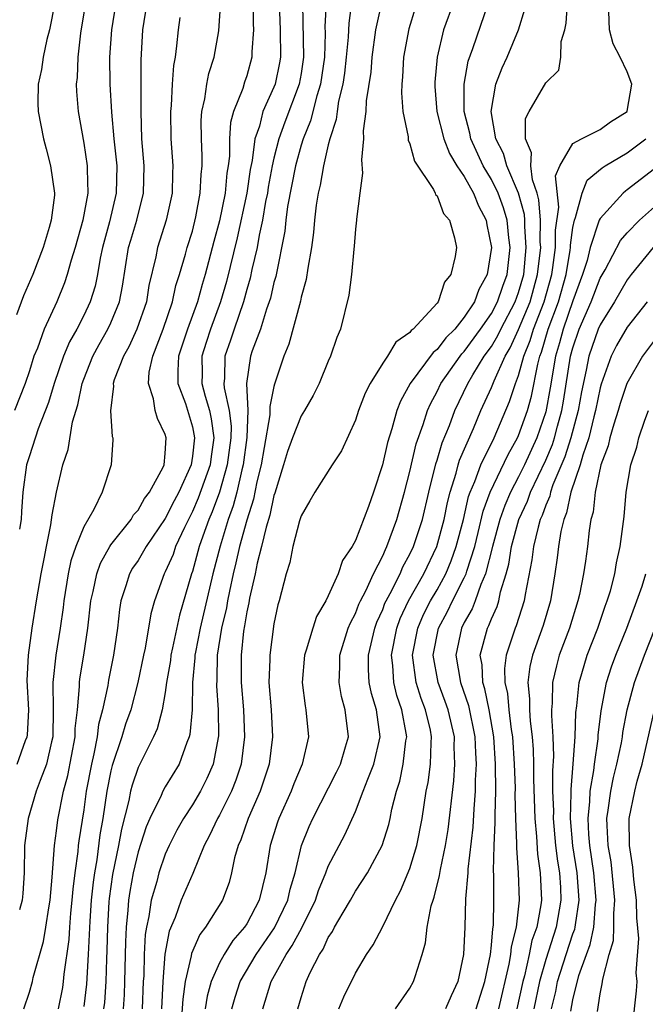
# Model space of a CAD drawing. Units: inches. Extents: x 2616000 to 2619000, y 1473000 to 1476000.
# Drawn here: x 2616484 to 2616530, y 1473813 to 1473886 of the extents above; entities that cross this region are included whole.
import ezdxf

# ---------------------------------------------------------------- set-up
doc = ezdxf.new("R2010")
doc.units = ezdxf.units.IN
doc.header["$MEASUREMENT"] = 0
doc.layers.add('LD26161473_2ft', color=26, linetype='Continuous')

msp = doc.modelspace()

# ---------------------------------------------------------------- linework, layer by layer
at = {"layer": 'LD26161473_2ft'}
for points, elevation in [([(2616487.259, 1473889), (2616486.486, 1473885), (2616486.296, 1473884.296), (2616486.021, 1473883), (2616485.902, 1473882.098), (2616485.639, 1473881), (2616485.615, 1473879.615), (2616485.639, 1473879), (2616486.036, 1473877), (2616486.25, 1473876.25), (2616486.569, 1473875), (2616486.854, 1473873), (2616486.848, 1473872.848), (2616486.615, 1473871), (2616486.465, 1473870.465), (2616486.008, 1473869), (2616485.247, 1473867), (2616484.57, 1473865.43), (2616484.048, 1473864.048)], 8984), ([(2616517, 1473889.144), (2616515.484, 1473885), (2616515.002, 1473882.998), (2616514.84, 1473881.16), (2616514.842, 1473880.841), (2616514.99, 1473879), (2616515.493, 1473877), (2616515.91, 1473875.91), (2616516.465, 1473875), (2616517, 1473874.209), (2616517.676, 1473873), (2616518.051, 1473872.051), (2616518.625, 1473871), (2616518.674, 1473870.674), (2616519.015, 1473869), (2616518.698, 1473867), (2616518.085, 1473865.915), (2616517.752, 1473865), (2616517, 1473863.86), (2616516.298, 1473863), (2616515.646, 1473862.354), (2616515, 1473861.483), (2616514.72, 1473861.28), (2616513.03, 1473859), (2616512.303, 1473857.697), (2616512.038, 1473857), (2616511.669, 1473855.669), (2616511.343, 1473854.657), (2616510.992, 1473853), (2616510.323, 1473851), (2616509.949, 1473849.948), (2616509, 1473847.445), (2616508.76, 1473847), (2616508.033, 1473845.967), (2616507.729, 1473845), (2616507, 1473843.38), (2616506.809, 1473843), (2616506.133, 1473841.867), (2616505.853, 1473841), (2616505.369, 1473839.369), (2616505.24, 1473839), (2616505.069, 1473837), (2616505.285, 1473835.284), (2616505.346, 1473835), (2616505.54, 1473833), (2616505.079, 1473831), (2616504.461, 1473829.539), (2616504.264, 1473829), (2616503.358, 1473827), (2616503.264, 1473826.736), (2616502.72, 1473825), (2616502.4, 1473823), (2616501.909, 1473821), (2616501, 1473819.261), (2616500.835, 1473819), (2616499.981, 1473818.019), (2616499.343, 1473817), (2616499, 1473816.375), (2616498.371, 1473815), (2616498.077, 1473813.923), (2616497.935, 1473813)], 8958), ([(2616489.121, 1473887), (2616488.764, 1473884.764), (2616488.561, 1473883), (2616488.512, 1473881.488), (2616488.45, 1473881), (2616488.467, 1473880.467), (2616488.589, 1473879), (2616489, 1473876.674), (2616489.259, 1473875), (2616489.254, 1473874.746), (2616489.304, 1473873), (2616488.936, 1473871), (2616488.361, 1473869), (2616488.068, 1473868.068), (2616487.787, 1473867), (2616487.593, 1473866.407), (2616487.032, 1473865), (2616486.098, 1473863), (2616485.593, 1473861.592), (2616485.343, 1473861), (2616485, 1473859.913), (2616484.691, 1473859), (2616483.9, 1473857)], 8982), ([(2616484.1, 1473831), (2616484.724, 1473832.724), (2616484.842, 1473833), (2616484.868, 1473833.132), (2616484.957, 1473835), (2616484.842, 1473837.158), (2616484.937, 1473839), (2616485.214, 1473841), (2616485.525, 1473843), (2616485.87, 1473845), (2616486.098, 1473846.098), (2616486.255, 1473847), (2616486.592, 1473848.591), (2616486.671, 1473849.329), (2616487, 1473851.009), (2616487.465, 1473853), (2616487.853, 1473854.147), (2616488.185, 1473856.185), (2616488.566, 1473857.434), (2616488.882, 1473859), (2616489, 1473859.32), (2616489.673, 1473861), (2616490.137, 1473861.863), (2616490.787, 1473863), (2616491, 1473863.455), (2616491.636, 1473865), (2616491.86, 1473866.14), (2616492.308, 1473869), (2616492.457, 1473869.543), (2616492.898, 1473871), (2616493.413, 1473873), (2616493.45, 1473875), (2616493.284, 1473877), (2616493.217, 1473879), (2616493.227, 1473879.228), (2616493.222, 1473882.778), (2616493.357, 1473885), (2616493.66, 1473887)], 8978), ([(2616491.363, 1473887), (2616491.046, 1473885), (2616490.907, 1473883), (2616490.921, 1473881), (2616491.044, 1473878.956), (2616491.223, 1473877), (2616491.435, 1473875), (2616491.401, 1473873), (2616490.892, 1473870.892), (2616490.374, 1473869), (2616490.205, 1473868.205), (2616490.007, 1473867), (2616489.838, 1473866.162), (2616489.483, 1473865), (2616489, 1473863.995), (2616488.49, 1473863), (2616487.947, 1473862.053), (2616487.512, 1473861), (2616486.832, 1473859), (2616486.414, 1473857.586), (2616485.658, 1473855.658), (2616485, 1473853.669), (2616484.797, 1473853), (2616484.526, 1473851), (2616484.416, 1473849.584), (2616484.388, 1473849), (2616484.279, 1473848.279)], 8980), ([(2616484.596, 1473813), (2616485, 1473814.221), (2616485.231, 1473815), (2616485.294, 1473815.294), (2616486.044, 1473817.956), (2616486.218, 1473819), (2616486.429, 1473820.429), (2616486.534, 1473821), (2616486.691, 1473822.691), (2616486.846, 1473825), (2616487, 1473826.082), (2616487.093, 1473826.907), (2616487.517, 1473829), (2616487.836, 1473830.164), (2616488.373, 1473833), (2616488.38, 1473833.62), (2616488.538, 1473835), (2616488.698, 1473836.698), (2616488.693, 1473837), (2616488.726, 1473837.274), (2616489.008, 1473839), (2616489.305, 1473841), (2616489.527, 1473843), (2616489.696, 1473843.696), (2616489.958, 1473845), (2616490.227, 1473845.773), (2616490.925, 1473847), (2616491, 1473847.116), (2616492.487, 1473849), (2616492.673, 1473849.327), (2616493, 1473849.676), (2616493.477, 1473850.523), (2616493.84, 1473851), (2616494.851, 1473852.851), (2616494.916, 1473853), (2616495, 1473853.856), (2616495.075, 1473855), (2616495, 1473855.253), (2616494.421, 1473856.421), (2616494.253, 1473857), (2616494.133, 1473857.867), (2616493.758, 1473859), (2616493.823, 1473859.823), (2616494.087, 1473861), (2616494.851, 1473863), (2616495.533, 1473865), (2616495.791, 1473866.209), (2616496.05, 1473867), (2616496.501, 1473868.501), (2616496.625, 1473869), (2616497, 1473870.208), (2616497.262, 1473871.262), (2616497.582, 1473873), (2616497.641, 1473874.359), (2616497.717, 1473875), (2616497.726, 1473875.726), (2616497.663, 1473877), (2616497.652, 1473878.348), (2616497.705, 1473879), (2616497.923, 1473879.923), (2616498.059, 1473881), (2616498.204, 1473881.796), (2616498.594, 1473883), (2616498.932, 1473884.932), (2616499, 1473885.667), (2616499.1, 1473887.1)], 8974), ([(2616501.46, 1473887), (2616501.465, 1473885.465), (2616501.489, 1473885), (2616501.379, 1473883.379), (2616501.384, 1473883), (2616501, 1473881.632), (2616500.832, 1473881.168), (2616500.702, 1473880.702), (2616500.033, 1473879), (2616499.811, 1473878.189), (2616499.733, 1473877), (2616499.718, 1473875.718), (2616499.631, 1473875), (2616499.542, 1473874.458), (2616499.407, 1473873), (2616499, 1473870.956), (2616498.574, 1473869.426), (2616497.932, 1473867), (2616497.717, 1473866.283), (2616497.364, 1473865), (2616496.631, 1473863), (2616495.98, 1473861), (2616495.919, 1473859.919), (2616495.934, 1473859), (2616496.487, 1473857.513), (2616497, 1473855.797), (2616497.16, 1473855), (2616497, 1473853.641), (2616496.896, 1473853), (2616495.989, 1473851), (2616495.646, 1473850.354), (2616495, 1473849.065), (2616493.603, 1473847), (2616493, 1473845.985), (2616492.596, 1473845.404), (2616492.368, 1473845), (2616492.103, 1473844.103), (2616491.734, 1473843), (2616491.631, 1473842.369), (2616491.477, 1473841), (2616491.199, 1473839), (2616490.826, 1473837.174), (2616490.771, 1473836.771), (2616490.389, 1473835), (2616490.091, 1473833.909), (2616489.995, 1473833), (2616489.756, 1473831.756), (2616489.572, 1473831), (2616489.193, 1473829), (2616489, 1473827.645), (2616488.638, 1473825.363), (2616488.597, 1473825), (2616488.57, 1473824.57), (2616488.344, 1473823), (2616488.194, 1473821.806), (2616488.137, 1473821), (2616488.032, 1473820.032), (2616487.947, 1473819), (2616487.897, 1473818.103), (2616487.539, 1473815.539), (2616487.496, 1473815), (2616487.433, 1473814.567), (2616487.123, 1473813)], 8972), ([(2616503.377, 1473887), (2616503.456, 1473885), (2616503.482, 1473883), (2616503.411, 1473882.589), (2616503.081, 1473881), (2616503, 1473880.792), (2616502.193, 1473879), (2616501.927, 1473877.927), (2616501.596, 1473877), (2616501.393, 1473875.393), (2616501.256, 1473874.744), (2616501, 1473873), (2616500.288, 1473869.712), (2616499.507, 1473866.493), (2616499.072, 1473865), (2616498.332, 1473863), (2616498, 1473862), (2616497.693, 1473861), (2616497.712, 1473859.712), (2616497.701, 1473859), (2616497.947, 1473858.053), (2616498.261, 1473857), (2616498.391, 1473856.391), (2616498.578, 1473855), (2616498.368, 1473853.632), (2616498.296, 1473853), (2616497.435, 1473850.565), (2616497, 1473849.576), (2616496.41, 1473848.41), (2616495.763, 1473847), (2616495.573, 1473846.427), (2616495, 1473845.136), (2616494.923, 1473845), (2616494.2, 1473843), (2616493.938, 1473842.062), (2616493.529, 1473839.529), (2616493.406, 1473839), (2616492.993, 1473837), (2616492.459, 1473835), (2616492.076, 1473833.924), (2616491.797, 1473833), (2616491.094, 1473830.906), (2616491, 1473830.496), (2616490.71, 1473829), (2616490.409, 1473827), (2616490.197, 1473825.803), (2616489.96, 1473823.96), (2616489.787, 1473823), (2616489.693, 1473822.307), (2616489.554, 1473821), (2616489.443, 1473819.443), (2616489.329, 1473817), (2616489.198, 1473814.802), (2616489, 1473813.179)], 8970), ([(2616505.108, 1473886.892), (2616505.185, 1473883), (2616505, 1473881.784), (2616504.861, 1473881), (2616503.795, 1473878.205), (2616503.365, 1473877), (2616503, 1473875.571), (2616502.871, 1473875), (2616502.576, 1473873.424), (2616502.514, 1473873), (2616502.388, 1473872.388), (2616502.157, 1473871), (2616501.91, 1473869.91), (2616501.762, 1473869), (2616501.378, 1473867.379), (2616501.25, 1473866.75), (2616501, 1473865.9), (2616500.767, 1473865), (2616500.072, 1473863), (2616499.811, 1473862.189), (2616499.382, 1473861), (2616499.352, 1473859.352), (2616499.313, 1473859), (2616499.329, 1473858.671), (2616499.697, 1473857), (2616499.846, 1473855.846), (2616499.83, 1473855), (2616499.569, 1473853), (2616498.995, 1473851), (2616498.452, 1473849.548), (2616498.21, 1473849), (2616497.757, 1473847.756), (2616497.5, 1473847), (2616497, 1473845.176), (2616496.937, 1473845), (2616496.042, 1473841.958), (2616495.546, 1473839.546), (2616495.42, 1473839), (2616495.381, 1473838.619), (2616495.105, 1473837), (2616495, 1473836.265), (2616494.775, 1473835), (2616494.405, 1473833.595), (2616494.139, 1473833), (2616493, 1473830.745), (2616492.557, 1473829.444), (2616492.455, 1473829), (2616492.333, 1473828.333), (2616491.791, 1473826.209), (2616491.57, 1473825), (2616491.13, 1473822.87), (2616490.884, 1473821.116), (2616490.861, 1473820.862), (2616490.746, 1473819), (2616490.714, 1473817.286), (2616490.68, 1473816.679), (2616490.638, 1473815), (2616490.526, 1473813.474), (2616490.469, 1473813)], 8968), ([(2616506.837, 1473887), (2616506.749, 1473885.251), (2616506.76, 1473884.76), (2616506.709, 1473883), (2616506.435, 1473881), (2616506.16, 1473880.161), (2616505.69, 1473878.31), (2616505.148, 1473877), (2616505, 1473876.523), (2616504.58, 1473875), (2616504.002, 1473872.002), (2616503.877, 1473871), (2616503.801, 1473870.199), (2616503.13, 1473866.87), (2616503, 1473866.425), (2616502.735, 1473865.265), (2616502.658, 1473865), (2616502.457, 1473864.457), (2616502.008, 1473863), (2616501.396, 1473861.396), (2616501.267, 1473861), (2616500.973, 1473859), (2616501.067, 1473857), (2616501.015, 1473855.015), (2616500.74, 1473853), (2616500.636, 1473852.636), (2616500.267, 1473851), (2616500.005, 1473849.995), (2616499.636, 1473849), (2616499.031, 1473847.03), (2616498.502, 1473845), (2616497.581, 1473841), (2616497.222, 1473839.221), (2616497.186, 1473839), (2616497.183, 1473838.817), (2616497.002, 1473837), (2616496.97, 1473835), (2616496.814, 1473833.186), (2616496.761, 1473833), (2616496.58, 1473832.58), (2616496.017, 1473831), (2616495, 1473829.331), (2616494.819, 1473829), (2616494.696, 1473828.696), (2616493.868, 1473827), (2616493.605, 1473826.395), (2616493, 1473824.535), (2616492.642, 1473823), (2616492.384, 1473821.616), (2616492.295, 1473821), (2616492.245, 1473820.245), (2616492.12, 1473819), (2616492.073, 1473817.927), (2616492.01, 1473815), (2616491.971, 1473814.029), (2616491.897, 1473813)], 8966), ([(2616508.714, 1473887), (2616508.503, 1473885.497), (2616508.46, 1473884.46), (2616508.324, 1473883), (2616508.191, 1473881.809), (2616508.074, 1473881), (2616507.754, 1473879.754), (2616507.644, 1473879), (2616507.585, 1473878.415), (2616507.113, 1473877), (2616507, 1473876.54), (2616506.648, 1473875), (2616506.41, 1473873.589), (2616506.256, 1473873), (2616506.118, 1473872.118), (2616505.987, 1473871), (2616505.911, 1473870.089), (2616505.767, 1473869), (2616505.481, 1473867.481), (2616505.364, 1473866.637), (2616505, 1473865.341), (2616504.944, 1473865.057), (2616504.106, 1473861.894), (2616503.727, 1473861), (2616503.05, 1473858.95), (2616503, 1473858.763), (2616502.694, 1473857.306), (2616502.708, 1473857), (2616502.701, 1473856.7), (2616502.283, 1473854.283), (2616502.049, 1473853), (2616501.75, 1473851.751), (2616501.506, 1473850.494), (2616501, 1473848.933), (2616500.466, 1473847), (2616500.202, 1473845.798), (2616500.004, 1473845), (2616499.72, 1473843.72), (2616499.582, 1473843), (2616499.506, 1473842.494), (2616499.143, 1473841), (2616498.822, 1473839), (2616498.789, 1473837.211), (2616498.765, 1473836.765), (2616498.895, 1473835), (2616498.916, 1473833.084), (2616498.515, 1473831), (2616498.062, 1473829.938), (2616497.591, 1473829), (2616497, 1473828.001), (2616496.337, 1473827), (2616495.857, 1473826.143), (2616495.284, 1473825), (2616495, 1473824.362), (2616494.53, 1473823), (2616494.372, 1473822.372), (2616493.958, 1473821), (2616493.792, 1473819.792), (2616493.611, 1473819), (2616493.528, 1473818.472), (2616493.457, 1473817), (2616493.419, 1473815.419), (2616493.386, 1473815), (2616493.297, 1473813)], 8964), ([(2616510.909, 1473887), (2616510.483, 1473885), (2616510.211, 1473883), (2616510.118, 1473881.882), (2616509.785, 1473879.785), (2616509.758, 1473879), (2616509.57, 1473877.57), (2616509.594, 1473877), (2616509.448, 1473875.448), (2616509.526, 1473874.474), (2616509.315, 1473873), (2616509.071, 1473871.071), (2616509.075, 1473871), (2616509, 1473870.349), (2616508.907, 1473869.093), (2616508.874, 1473868.874), (2616508.702, 1473867), (2616508.522, 1473865.478), (2616507.905, 1473863), (2616507.631, 1473862.369), (2616507.166, 1473861), (2616507, 1473860.637), (2616506.323, 1473859), (2616505.893, 1473858.107), (2616505.256, 1473857), (2616505, 1473856.612), (2616504.372, 1473855), (2616504.006, 1473853.994), (2616503.691, 1473853), (2616503.068, 1473850.932), (2616503, 1473850.747), (2616502.7, 1473849.3), (2616502.43, 1473848.43), (2616502.092, 1473847), (2616501.768, 1473845.769), (2616501.623, 1473845), (2616501.197, 1473843.197), (2616501.143, 1473842.857), (2616501, 1473842.2), (2616500.842, 1473841.158), (2616500.766, 1473840.766), (2616500.595, 1473839), (2616500.598, 1473837), (2616500.757, 1473835), (2616500.834, 1473833), (2616500.576, 1473831), (2616500.192, 1473829.808), (2616499.873, 1473829), (2616499, 1473827.248), (2616498.856, 1473827), (2616498.262, 1473825.738), (2616497.869, 1473825), (2616497.041, 1473822.959), (2616496.184, 1473821), (2616495.722, 1473819.722), (2616495.285, 1473818.715), (2616494.979, 1473817.021), (2616494.823, 1473815), (2616494.717, 1473813)], 8962), ([(2616513.394, 1473886.606), (2616512.915, 1473885.085), (2616512.536, 1473883), (2616512.458, 1473881.542), (2616512.402, 1473881), (2616512.38, 1473880.38), (2616512.481, 1473879), (2616512.866, 1473877.134), (2616512.883, 1473876.883), (2616513, 1473876.615), (2616513.337, 1473875.337), (2616514.733, 1473873.267), (2616514.862, 1473873), (2616514.895, 1473872.895), (2616515, 1473872.798), (2616515.487, 1473871.487), (2616515.91, 1473871), (2616516.295, 1473869.706), (2616516.433, 1473869), (2616516.345, 1473868.345), (2616516.013, 1473867), (2616515.559, 1473866.441), (2616515.078, 1473865), (2616515, 1473864.896), (2616513.255, 1473863), (2616513.107, 1473862.893), (2616513, 1473862.742), (2616511.957, 1473862.043), (2616511.35, 1473861), (2616511, 1473860.486), (2616510.073, 1473859), (2616509.707, 1473858.293), (2616509.222, 1473857), (2616509, 1473856.299), (2616507.968, 1473854.032), (2616507.284, 1473853), (2616505.996, 1473851), (2616505.643, 1473850.357), (2616505, 1473849.268), (2616504.883, 1473848.883), (2616504.401, 1473847), (2616504.174, 1473845.826), (2616503.906, 1473845), (2616503.394, 1473843), (2616503.292, 1473842.708), (2616503, 1473841.314), (2616502.692, 1473839), (2616502.695, 1473838.695), (2616502.635, 1473837), (2616502.783, 1473835), (2616502.896, 1473833), (2616502.653, 1473831), (2616501.994, 1473829), (2616501.111, 1473827), (2616500.564, 1473825.436), (2616500.362, 1473825), (2616500.107, 1473824.108), (2616499.885, 1473823), (2616499.699, 1473822.301), (2616499.216, 1473821), (2616497.961, 1473819), (2616497.537, 1473818.463), (2616496.926, 1473817.074), (2616496.902, 1473816.902), (2616496.467, 1473815), (2616496.286, 1473813.714), (2616496.101, 1473811)], 8960), ([(2616499.896, 1473813), (2616500.146, 1473813.854), (2616500.518, 1473815), (2616501.685, 1473817), (2616503.04, 1473818.96), (2616504.029, 1473821), (2616504.201, 1473821.799), (2616504.566, 1473823), (2616505.036, 1473825), (2616505.588, 1473826.412), (2616505.863, 1473827), (2616507.596, 1473830.404), (2616507.885, 1473831), (2616508.275, 1473832.275), (2616508.478, 1473833), (2616508.25, 1473835), (2616507.977, 1473835.977), (2616507.796, 1473837), (2616507.857, 1473838.143), (2616507.855, 1473839), (2616508.472, 1473841), (2616508.622, 1473841.378), (2616509, 1473842.086), (2616509.246, 1473842.754), (2616509.359, 1473843), (2616509.754, 1473843.754), (2616510.326, 1473845), (2616511, 1473846.317), (2616511.205, 1473846.795), (2616511.317, 1473847), (2616512.05, 1473849), (2616512.618, 1473851), (2616513, 1473852.523), (2616513.456, 1473854.544), (2616513.976, 1473855.976), (2616514.299, 1473857), (2616514.509, 1473857.491), (2616515, 1473858.393), (2616515.286, 1473859), (2616516.702, 1473861), (2616516.829, 1473861.171), (2616517, 1473861.34), (2616518.203, 1473863), (2616519, 1473864.142), (2616519.456, 1473865), (2616519.842, 1473866.158), (2616520.152, 1473867), (2616520.373, 1473869), (2616520.283, 1473869.716), (2616520.16, 1473871), (2616519.902, 1473871.902), (2616519.489, 1473873), (2616519, 1473873.996), (2616518.404, 1473875), (2616517.478, 1473877), (2616517.413, 1473877.413), (2616516.994, 1473879), (2616516.988, 1473881.012), (2616517.299, 1473882.701), (2616517.633, 1473883.633), (2616518.781, 1473887)], 8956), ([(2616502.181, 1473813), (2616502.796, 1473815), (2616503.887, 1473817), (2616504.35, 1473817.65), (2616505.048, 1473818.952), (2616506.067, 1473821), (2616506.287, 1473821.713), (2616506.812, 1473823), (2616507, 1473823.5), (2616508.211, 1473825.789), (2616509, 1473827.504), (2616509.576, 1473829), (2616509.9, 1473829.9), (2616510.355, 1473831), (2616510.806, 1473833), (2616510.537, 1473835), (2616510.18, 1473836.18), (2616510.016, 1473837), (2616509.948, 1473837.948), (2616509.946, 1473839), (2616510.412, 1473841), (2616510.57, 1473841.43), (2616511, 1473842.37), (2616511.169, 1473842.831), (2616511.248, 1473843), (2616511.551, 1473843.551), (2616512.277, 1473845), (2616512.494, 1473845.506), (2616513, 1473846.433), (2616513.267, 1473847), (2616513.919, 1473849), (2616514.385, 1473851), (2616514.906, 1473853.094), (2616515, 1473853.36), (2616515.376, 1473854.624), (2616515.907, 1473855.906), (2616516.307, 1473857), (2616517.259, 1473859), (2616517.626, 1473859.626), (2616518.477, 1473861), (2616519, 1473861.724), (2616519.482, 1473862.518), (2616519.7, 1473863), (2616520.757, 1473865), (2616521, 1473865.679), (2616521.375, 1473867), (2616521.57, 1473869), (2616521.458, 1473870.543), (2616521.461, 1473871), (2616521.429, 1473871.428), (2616520.991, 1473872.991), (2616520.134, 1473875), (2616519.898, 1473875.898), (2616519.332, 1473877), (2616518.984, 1473879), (2616519.318, 1473881), (2616519.782, 1473882.218), (2616520.16, 1473883), (2616520.996, 1473885.004), (2616521.464, 1473886.536)], 8954), ([(2616504.759, 1473813), (2616505, 1473813.84), (2616505.374, 1473815), (2616505.671, 1473815.671), (2616506.34, 1473817), (2616506.612, 1473817.388), (2616507, 1473818.25), (2616507.308, 1473818.692), (2616507.462, 1473819), (2616508.09, 1473820.09), (2616508.637, 1473821), (2616509, 1473821.651), (2616509.873, 1473823), (2616510.972, 1473825), (2616511.45, 1473826.55), (2616511.555, 1473827), (2616511.684, 1473827.684), (2616512.007, 1473829), (2616512.254, 1473829.746), (2616512.513, 1473831), (2616512.715, 1473832.715), (2616512.768, 1473833), (2616512.735, 1473833.265), (2616512.416, 1473835), (2616512.05, 1473836.05), (2616511.824, 1473837), (2616511.747, 1473838.253), (2616511.653, 1473839), (2616512.042, 1473841), (2616512.299, 1473841.701), (2616512.911, 1473843), (2616514.027, 1473845), (2616514.986, 1473847), (2616515.518, 1473849), (2616515.76, 1473850.24), (2616515.955, 1473851), (2616516.401, 1473852.401), (2616516.549, 1473853), (2616516.653, 1473853.347), (2616517.679, 1473855.679), (2616518.235, 1473857), (2616519, 1473858.693), (2616519.192, 1473859.192), (2616520.012, 1473861), (2616520.385, 1473861.615), (2616521, 1473862.974), (2616521.843, 1473865), (2616522.404, 1473867), (2616522.628, 1473869), (2616522.599, 1473869.401), (2616522.61, 1473871), (2616522.497, 1473872.497), (2616522.356, 1473873), (2616522.017, 1473873.983), (2616521.905, 1473875), (2616521.963, 1473875.963), (2616521.503, 1473877), (2616521.519, 1473878.481), (2616521.773, 1473879), (2616523, 1473881.116), (2616523.964, 1473882.036), (2616524.12, 1473883), (2616524.145, 1473884.145), (2616524.405, 1473885), (2616524.498, 1473885.502), (2616524.588, 1473887)], 8952), ([(2616496.08, 1473885.92), (2616495.94, 1473885), (2616495.837, 1473883.837), (2616495.724, 1473883), (2616495.613, 1473882.387), (2616495.522, 1473881), (2616495.443, 1473879.442), (2616495.395, 1473879), (2616495.421, 1473877), (2616495.557, 1473875), (2616495.53, 1473874.47), (2616495.51, 1473873), (2616495.077, 1473871), (2616494.429, 1473869), (2616494.301, 1473868.301), (2616493.802, 1473866.198), (2616493.615, 1473865), (2616492.912, 1473863), (2616492.313, 1473861.687), (2616491.92, 1473861), (2616491.25, 1473859.251), (2616491.179, 1473859), (2616491.202, 1473858.798), (2616490.975, 1473856.976), (2616491.105, 1473855.105), (2616491.147, 1473855), (2616491.149, 1473854.851), (2616491.033, 1473853), (2616490.35, 1473851), (2616489.734, 1473849.734), (2616489, 1473848.447), (2616488.431, 1473847), (2616488.061, 1473845.939), (2616487.867, 1473845), (2616487.536, 1473843), (2616487.486, 1473842.514), (2616487.279, 1473841), (2616486.952, 1473839), (2616486.726, 1473837), (2616486.763, 1473835), (2616486.73, 1473833), (2616486.625, 1473832.625), (2616486.253, 1473831), (2616485.785, 1473829.784), (2616485.514, 1473829), (2616484.915, 1473827), (2616484.647, 1473825), (2616484.619, 1473823), (2616484.513, 1473821.487), (2616484.464, 1473821), (2616484.275, 1473820.275)], 8976), ([(2616507.785, 1473813), (2616508.131, 1473813.869), (2616509, 1473815.627), (2616509.799, 1473817), (2616510.296, 1473817.704), (2616511, 1473819.06), (2616511.951, 1473821), (2616512.32, 1473821.68), (2616513, 1473823.325), (2616513.512, 1473825), (2616513.909, 1473827), (2616514.211, 1473829), (2616514.347, 1473829.653), (2616514.525, 1473831), (2616514.558, 1473832.558), (2616514.603, 1473833), (2616514.513, 1473833.487), (2616514.156, 1473835), (2616513.832, 1473835.832), (2616513.471, 1473837), (2616513.198, 1473839), (2616513.579, 1473841), (2616514.008, 1473841.992), (2616514.52, 1473843), (2616515, 1473843.826), (2616515.64, 1473845), (2616516.048, 1473845.952), (2616516.42, 1473847), (2616516.943, 1473849), (2616517.325, 1473850.674), (2616517.444, 1473851), (2616517.785, 1473851.785), (2616518.217, 1473853), (2616519.193, 1473855), (2616520.335, 1473857.665), (2616520.781, 1473859), (2616521, 1473859.585), (2616521.379, 1473861), (2616521.85, 1473862.15), (2616522.099, 1473863), (2616522.879, 1473865), (2616523.442, 1473867), (2616523.533, 1473867.533), (2616523.717, 1473869), (2616523.726, 1473870.274), (2616523.954, 1473871.954), (2616523.723, 1473874.277), (2616524.026, 1473875), (2616525, 1473876.639), (2616525.629, 1473877), (2616527, 1473877.672), (2616527.77, 1473878.23), (2616528.991, 1473879), (2616529, 1473879.028), (2616529.34, 1473881), (2616529, 1473881.906), (2616528.477, 1473883), (2616527.969, 1473883.969), (2616527.694, 1473885), (2616527.649, 1473886.351)], 8950), ([(2616511.934, 1473813), (2616513, 1473814.523), (2616513.277, 1473815), (2616513.379, 1473815.379), (2616513.903, 1473817), (2616514.158, 1473817.842), (2616514.28, 1473819), (2616514.577, 1473820.577), (2616514.707, 1473821), (2616514.789, 1473821.211), (2616515.189, 1473822.811), (2616515.243, 1473823.243), (2616515.62, 1473825), (2616515.815, 1473826.185), (2616516.232, 1473829.768), (2616516.312, 1473831), (2616516.26, 1473832.26), (2616516.273, 1473833), (2616515.81, 1473835), (2616515.604, 1473835.604), (2616515.082, 1473837), (2616514.726, 1473839), (2616515.115, 1473841), (2616515.77, 1473842.23), (2616516.136, 1473843), (2616517, 1473844.688), (2616517.141, 1473845), (2616517.189, 1473845.189), (2616517.771, 1473847), (2616518.033, 1473848.033), (2616518.401, 1473849.599), (2616518.911, 1473851), (2616520.231, 1473853.769), (2616520.924, 1473855), (2616521, 1473855.173), (2616521.645, 1473857), (2616521.939, 1473858.061), (2616522.408, 1473860.408), (2616522.566, 1473861), (2616522.692, 1473861.308), (2616523.188, 1473863), (2616523.929, 1473865), (2616524.492, 1473867), (2616524.798, 1473868.797), (2616524.823, 1473869), (2616524.824, 1473869.176), (2616525, 1473870.463), (2616525.108, 1473871), (2616525.196, 1473871.196), (2616525.674, 1473873), (2616526.059, 1473873.941), (2616527.144, 1473874.856), (2616527.366, 1473875), (2616529, 1473875.955), (2616530.361, 1473877)], 8948), ([(2616531, 1473874.786), (2616529, 1473873.235), (2616528.857, 1473873.143), (2616528.693, 1473873), (2616527, 1473871.129), (2616526.942, 1473871), (2616526.279, 1473869), (2616526.044, 1473868.044), (2616525.715, 1473867), (2616525, 1473865.068), (2616524.276, 1473863), (2616524.009, 1473861.991), (2616523.711, 1473861), (2616523.326, 1473858.673), (2616523, 1473856.919), (2616522.343, 1473855), (2616521.431, 1473853), (2616521, 1473852.128), (2616520.407, 1473851), (2616519.978, 1473850.022), (2616519.621, 1473849), (2616519.075, 1473847), (2616518.573, 1473845), (2616518.22, 1473844.22), (2616517.796, 1473843), (2616517.576, 1473842.424), (2616517, 1473841.41), (2616516.798, 1473841), (2616516.381, 1473839), (2616516.723, 1473837), (2616517.312, 1473835.312), (2616517.782, 1473833), (2616517.821, 1473831.821), (2616517.875, 1473831), (2616517.81, 1473829.81), (2616517.808, 1473829), (2616517.699, 1473827.699), (2616517.644, 1473826.356), (2616517.274, 1473823.274), (2616517.266, 1473823), (2616517.096, 1473821.096), (2616517.042, 1473819), (2616516.957, 1473817), (2616516.54, 1473815), (2616516.034, 1473813.966), (2616515.624, 1473813)], 8946), ([(2616517.876, 1473813), (2616518.522, 1473815), (2616518.922, 1473817), (2616519, 1473817.672), (2616519.107, 1473818.893), (2616519.15, 1473819.15), (2616519.185, 1473821), (2616519.172, 1473822.828), (2616519.155, 1473823.155), (2616519.202, 1473825), (2616519.286, 1473826.714), (2616519.269, 1473827.269), (2616519.32, 1473829), (2616519.312, 1473831), (2616519.187, 1473833), (2616518.836, 1473835), (2616518.525, 1473836.526), (2616518.36, 1473837), (2616518.311, 1473838.311), (2616518.182, 1473839), (2616518.706, 1473841), (2616518.812, 1473841.188), (2616519, 1473841.679), (2616519.415, 1473842.585), (2616519.543, 1473843), (2616519.678, 1473843.678), (2616520.099, 1473845), (2616520.293, 1473845.707), (2616520.491, 1473847), (2616521.028, 1473849), (2616521.651, 1473850.349), (2616521.882, 1473851), (2616523, 1473853.352), (2616523.487, 1473854.513), (2616523.641, 1473855), (2616523.866, 1473855.866), (2616524.189, 1473857), (2616524.313, 1473857.687), (2616524.83, 1473861), (2616525, 1473861.625), (2616525.467, 1473863), (2616526.342, 1473865), (2616527, 1473866.74), (2616527.363, 1473867.363), (2616528.498, 1473869.502), (2616529, 1473870.066), (2616529.897, 1473871), (2616531, 1473871.984)], 8944), ([(2616530.91, 1473869), (2616529.296, 1473867), (2616529, 1473866.609), (2616528.067, 1473865), (2616527, 1473863.319), (2616526.862, 1473863), (2616526.165, 1473861), (2616525.973, 1473859.973), (2616525.628, 1473858.372), (2616525.389, 1473857), (2616524.847, 1473855), (2616524.403, 1473853.597), (2616523.529, 1473851.529), (2616523.351, 1473851), (2616523.29, 1473850.71), (2616523, 1473850.04), (2616522.727, 1473849.273), (2616522.601, 1473849), (2616522.433, 1473848.433), (2616522.095, 1473847), (2616521.975, 1473846.025), (2616521.474, 1473843.474), (2616521.403, 1473843), (2616520.825, 1473841.176), (2616520.744, 1473841), (2616520.637, 1473840.637), (2616520.088, 1473839), (2616519.958, 1473838.042), (2616519.997, 1473837), (2616520.184, 1473836.184), (2616520.276, 1473835), (2616520.457, 1473833.543), (2616520.55, 1473833), (2616520.684, 1473831), (2616520.742, 1473829.258), (2616520.734, 1473828.734), (2616520.783, 1473827), (2616520.85, 1473825.15), (2616520.838, 1473824.838), (2616520.972, 1473823), (2616521.039, 1473821), (2616520.821, 1473819), (2616520.452, 1473817.548), (2616520.404, 1473817), (2616520.289, 1473816.289), (2616519.517, 1473813)], 8942), ([(2616530.462, 1473865), (2616529, 1473863.14), (2616528.218, 1473861.782), (2616527.807, 1473861), (2616527.068, 1473858.932), (2616527, 1473858.685), (2616526.669, 1473857), (2616526.544, 1473856.544), (2616526.169, 1473855), (2616525.719, 1473853.718), (2616525.528, 1473853), (2616524.848, 1473851), (2616524.529, 1473849.471), (2616524.325, 1473849), (2616524.105, 1473848.106), (2616523.938, 1473847), (2616523.839, 1473846.161), (2616523.669, 1473845), (2616523.343, 1473843), (2616522.814, 1473841.186), (2616522.026, 1473839), (2616521.83, 1473838.17), (2616521.685, 1473837), (2616521.8, 1473835.8), (2616521.792, 1473835), (2616521.846, 1473834.154), (2616521.994, 1473833), (2616522.064, 1473832.064), (2616522.094, 1473831), (2616522.104, 1473829.896), (2616522.198, 1473827), (2616522.323, 1473825.677), (2616522.384, 1473824.384), (2616522.59, 1473823), (2616522.676, 1473821), (2616522.637, 1473820.637), (2616522.336, 1473819), (2616521.987, 1473818.012), (2616521.785, 1473817), (2616521.433, 1473815.433), (2616521.312, 1473815), (2616520.873, 1473813)], 8940), ([(2616531, 1473862.187), (2616530.123, 1473861), (2616528.978, 1473859), (2616528.478, 1473857.522), (2616528.334, 1473857), (2616528.011, 1473856.011), (2616527.718, 1473855), (2616527.59, 1473854.41), (2616527.064, 1473853), (2616526.633, 1473851), (2616526.477, 1473849.523), (2616526.322, 1473849), (2616526.192, 1473848.192), (2616526.069, 1473847), (2616525.923, 1473845.923), (2616525.782, 1473845), (2616525.485, 1473843.485), (2616525.372, 1473843), (2616524.752, 1473841), (2616523.999, 1473839), (2616523.782, 1473838.218), (2616523.495, 1473837), (2616523.477, 1473835.477), (2616523.435, 1473835), (2616523.424, 1473834.576), (2616523.526, 1473833), (2616523.573, 1473831.573), (2616523.495, 1473830.505), (2616523.508, 1473829), (2616523.558, 1473827.558), (2616523.543, 1473827), (2616523.719, 1473825), (2616523.854, 1473823.854), (2616524, 1473823), (2616524.078, 1473821.922), (2616524.114, 1473821), (2616523.774, 1473819), (2616523, 1473816.632), (2616522.544, 1473815), (2616522.125, 1473813)], 8938), ([(2616523.426, 1473813), (2616523.733, 1473814.267), (2616523.871, 1473815), (2616524.494, 1473817), (2616525, 1473818.508), (2616525.136, 1473818.864), (2616525.164, 1473819), (2616525.178, 1473819.178), (2616525.456, 1473821), (2616525.313, 1473823), (2616524.999, 1473824.999), (2616524.816, 1473827), (2616524.865, 1473828.864), (2616524.859, 1473829.141), (2616525.027, 1473831.027), (2616525.162, 1473833), (2616525.207, 1473834.793), (2616525.279, 1473835.279), (2616525.449, 1473837), (2616525.654, 1473837.654), (2616526.043, 1473839), (2616526.829, 1473841), (2616527.38, 1473842.62), (2616527.525, 1473843), (2616527.752, 1473843.752), (2616528.071, 1473845), (2616528.199, 1473845.801), (2616528.487, 1473847), (2616528.778, 1473849.222), (2616528.926, 1473851), (2616529.269, 1473853), (2616529.692, 1473854.308), (2616529.857, 1473855), (2616530.295, 1473856.295), (2616530.564, 1473857)], 8936), ([(2616524.837, 1473812.837), (2616525, 1473813.663), (2616525.44, 1473815.44), (2616525.988, 1473817), (2616526.267, 1473817.733), (2616526.53, 1473819), (2616526.667, 1473820.667), (2616526.718, 1473821), (2616526.545, 1473823), (2616526.243, 1473825), (2616526.169, 1473825.831), (2616526.111, 1473827), (2616526.24, 1473828.24), (2616526.262, 1473829), (2616526.533, 1473830.533), (2616526.576, 1473831), (2616526.852, 1473832.852), (2616526.866, 1473833.134), (2616527.079, 1473834.921), (2616527.47, 1473837), (2616527.84, 1473838.16), (2616528.151, 1473839), (2616528.967, 1473841), (2616529.705, 1473843), (2616530.091, 1473844.091), (2616530.375, 1473845)], 8934), ([(2616526.796, 1473812.796), (2616527, 1473814.104), (2616527.163, 1473814.837), (2616527.192, 1473815.192), (2616527.678, 1473817), (2616527.977, 1473818.023), (2616528.021, 1473819), (2616528.008, 1473820.008), (2616528.092, 1473821), (2616527.809, 1473823.809), (2616527.594, 1473825), (2616527.507, 1473826.493), (2616527.505, 1473827), (2616527.602, 1473827.602), (2616527.787, 1473829), (2616527.996, 1473830.004), (2616528.238, 1473831), (2616528.563, 1473832.563), (2616528.638, 1473833), (2616528.676, 1473833.324), (2616528.998, 1473835), (2616529.523, 1473837), (2616530.26, 1473839), (2616531.062, 1473841)], 8932), ([(2616530.632, 1473805.368), (2616529.874, 1473807), (2616529.667, 1473807.667), (2616529.412, 1473809), (2616529.409, 1473809.409), (2616529.338, 1473811), (2616529.395, 1473811.395), (2616529.539, 1473813), (2616529.681, 1473814.319), (2616529.718, 1473815), (2616529.655, 1473815.655), (2616529.838, 1473818.162), (2616529.69, 1473819.69), (2616529.67, 1473821), (2616529.482, 1473822.518), (2616529.408, 1473823.408), (2616529.152, 1473825), (2616529.148, 1473827), (2616529.559, 1473829), (2616529.738, 1473829.738), (2616530.095, 1473831), (2616530.995, 1473835)], 8930)]:
    msp.add_lwpolyline(points, dxfattribs=dict(at, elevation=elevation))

doc.saveas('drawing.dxf')
